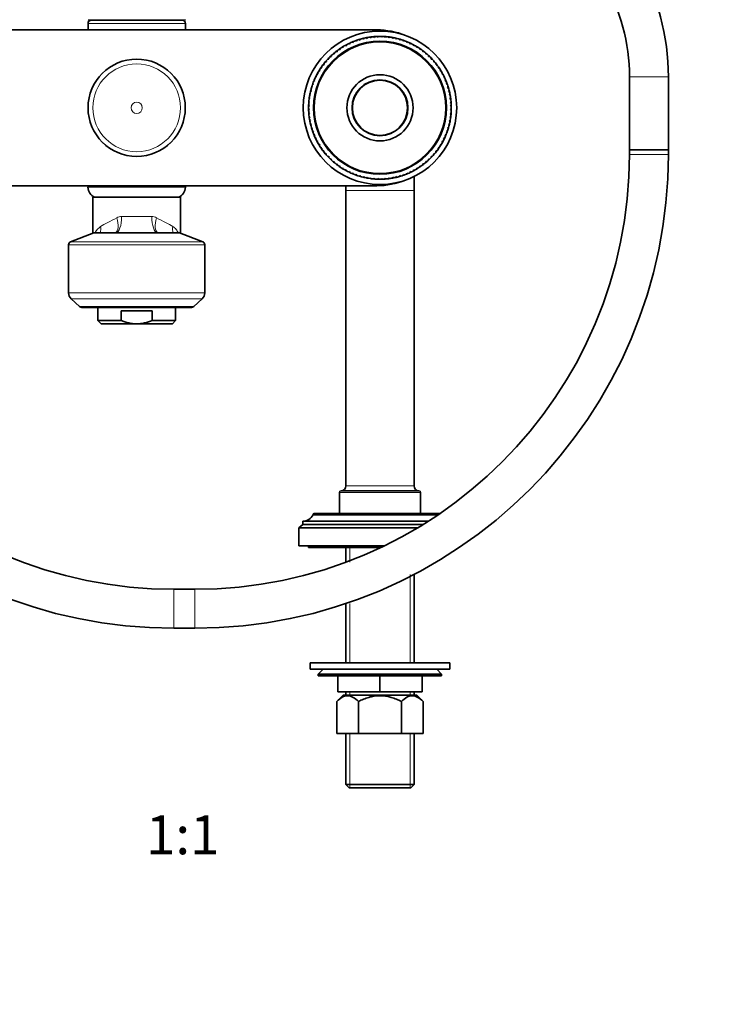
# Model space of a CAD drawing. Units: millimetres. Extents: x 0 to 1478, y 0 to 1758.
# Drawn here: x 644 to 859, y 879 to 1182 of the extents above; entities that cross this region are included whole.
import ezdxf
from ezdxf import colors
from ezdxf.entities.mleader import LeaderData, LeaderLine
from ezdxf.enums import TextEntityAlignment as Align
from ezdxf.math import Vec2, Vec3

# ---------------------------------------------------------------- set-up
doc = ezdxf.new("R2010")
doc.units = ezdxf.units.MM
doc.layers.add('DV1_Défaut', color=7, linetype='Continuous')
doc.layers.add('Défaut', color=7, linetype='Continuous')
doc.styles.add('SEACAD_ArialB', font='arialbd.ttf')

# ---------------------------------------------------------------- blocks, each defined once
blk = doc.blocks.new('_DOT')
at = {"color": 0}
blk.add_line((0, 0), (-1, 0), dxfattribs=at)
at = {"color": 0, "const_width": 0.333}
blk.add_lwpolyline([(-0.1665, 0, 1), (0.1665, 0, 1)], format="xyb", close=True, dxfattribs=at)
blk = doc.blocks.new('SE')
at = {"layer": 'DV1_Défaut', "color": 7, "linetype": 'Continuous', "lineweight": 18}
for p, q in [((695.38, 1181.14), (665.38, 1181.14)), ((844.3, 1164.64), (832.3, 1164.64)), ((832.3, 1140.78), (844.3, 1140.78)), ((665.38, 1130.64), (695.38, 1130.64)), ((765.88, 1129.64), (744.88, 1129.64)), ((675.73, 1121.64), (685.02, 1121.64)), ((693.55, 1116.58), (667.21, 1116.58)), ((660.02, 1113.88), (700.73, 1113.88)), ((701.38, 1112.95), (659.38, 1112.95)), ((659.38, 1098.11), (701.38, 1098.11)), ((700.55, 1096.26), (660.2, 1096.26)), ((662.73, 1093.96), (698.02, 1093.96)), ((744.88, 1038.64), (765.88, 1038.64)), ((767.88, 1036.64), (742.88, 1036.64)), ((773.45, 1029.84), (734.78, 1029.84)), ((746.06, 1019.64), (746.06, 1015.14)), ((764.69, 1011.37), (764.69, 984.14)), ((691.88, 1006.78), (691.88, 994.78)), ((698.3, 1006.78), (698.3, 994.78)), ((746.06, 1002.41), (746.06, 984.14)), ((746.06, 975.14), (746.06, 974.14)), ((764.69, 975.14), (764.69, 974.14)), ((746.06, 962.34), (746.06, 945.64)), ((764.69, 962.34), (764.69, 945.64))]:
    blk.add_line(p, q, dxfattribs=at)
at = {"layer": 'DV1_Défaut', "color": 7, "linetype": 'Continuous', "lineweight": 35}
for p, q in [((665.38, 1181.14), (665.38, 1179.14)), ((666.13, 1182.14), (694.63, 1182.14)), ((695.38, 1179.14), (695.38, 1181.14)), ((606.38, 1179.14), (754.38, 1179.14)), ((753.7, 1176.83), (753.84, 1177.09)), ((754.57, 1177.13), (754.84, 1176.89)), ((754.84, 1176.89), (754.99, 1177.14)), ((755.72, 1177.14), (755.98, 1176.89)), ((755.98, 1176.89), (756.14, 1177.13)), ((756.87, 1177.09), (757.12, 1176.83)), ((744.68, 1174.36), (745.03, 1174.28)), ((745.03, 1174.28), (745.05, 1174.57)), ((745.7, 1174.9), (746.04, 1174.79)), ((746.04, 1174.79), (746.08, 1175.08)), ((746.75, 1175.38), (747.08, 1175.26)), ((747.08, 1175.26), (747.13, 1175.54)), ((747.82, 1175.8), (748.15, 1175.66)), ((748.15, 1175.66), (748.21, 1175.94)), ((748.91, 1176.17), (749.23, 1176.01)), ((749.23, 1176.01), (749.31, 1176.29)), ((750.02, 1176.48), (750.33, 1176.31)), ((750.33, 1176.31), (750.43, 1176.58)), ((751.14, 1176.73), (751.45, 1176.54)), ((751.45, 1176.54), (751.56, 1176.81)), ((752.28, 1176.92), (752.57, 1176.72)), ((752.57, 1176.72), (752.69, 1176.98)), ((753.42, 1177.05), (753.7, 1176.83)), ((757.12, 1176.83), (757.29, 1177.06)), ((758.02, 1176.98), (758.25, 1176.71)), ((758.25, 1176.71), (758.44, 1176.93)), ((759.16, 1176.81), (759.38, 1176.53)), ((759.38, 1176.53), (759.57, 1176.74)), ((760.29, 1176.58), (760.49, 1176.29)), ((760.49, 1176.29), (760.7, 1176.49)), ((761.4, 1176.3), (761.59, 1175.99)), ((761.59, 1175.99), (761.81, 1176.18)), ((762.5, 1175.95), (762.67, 1175.64)), ((762.67, 1175.64), (762.9, 1175.81)), ((763.58, 1175.55), (763.74, 1175.23)), ((763.74, 1175.23), (763.97, 1175.39)), ((764.64, 1175.09), (764.78, 1174.76)), ((764.78, 1174.76), (765.02, 1174.91)), ((765.67, 1174.58), (765.79, 1174.24)), ((765.79, 1174.24), (766.04, 1174.38)), ((740.42, 1170.95), (740.37, 1171.23)), ((740.92, 1171.72), (741.27, 1171.71)), ((741.27, 1171.71), (741.23, 1171.99)), ((741.8, 1172.45), (742.16, 1172.42)), ((742.16, 1172.42), (742.14, 1172.71)), ((742.73, 1173.14), (743.08, 1173.09)), ((743.08, 1173.09), (743.07, 1173.38)), ((743.69, 1173.78), (744.04, 1173.71)), ((744.04, 1173.71), (744.05, 1174)), ((766.68, 1174.02), (766.78, 1173.67)), ((766.78, 1173.67), (767.03, 1173.8)), ((767.65, 1173.4), (767.73, 1173.05)), ((767.73, 1173.05), (767.99, 1173.16)), ((768.59, 1172.73), (768.65, 1172.38)), ((768.65, 1172.38), (768.92, 1172.48)), ((769.49, 1172.02), (769.53, 1171.66)), ((769.53, 1171.66), (769.81, 1171.74)), ((770.35, 1171.25), (770.38, 1170.9)), ((737.78, 1168.35), (738.14, 1168.41)), ((738.14, 1168.41), (738.04, 1168.69)), ((738.5, 1169.25), (738.85, 1169.3)), ((738.85, 1169.3), (738.77, 1169.57)), ((739.26, 1170.12), (739.62, 1170.14)), ((739.62, 1170.14), (739.55, 1170.42)), ((740.07, 1170.94), (740.42, 1170.95)), ((770.38, 1170.9), (770.66, 1170.97)), ((771.18, 1170.45), (771.18, 1170.09)), ((771.18, 1170.09), (771.47, 1170.14)), ((771.96, 1169.6), (771.94, 1169.24)), ((771.94, 1169.24), (772.23, 1169.28)), ((772.69, 1168.71), (772.66, 1168.36)), ((772.66, 1168.36), (772.95, 1168.38)), ((735.93, 1165.44), (736.27, 1165.55)), ((736.27, 1165.55), (736.13, 1165.81)), ((736.5, 1166.44), (736.84, 1166.54)), ((736.84, 1166.54), (736.72, 1166.8)), ((737.12, 1167.41), (737.46, 1167.49)), ((737.46, 1167.49), (737.35, 1167.76)), ((773.38, 1167.79), (773.33, 1167.43)), ((773.33, 1167.43), (773.61, 1167.44)), ((774.01, 1166.83), (773.95, 1166.48)), ((773.95, 1166.48), (774.23, 1166.47)), ((774.6, 1165.84), (774.51, 1165.49)), ((774.51, 1165.49), (774.8, 1165.47)), ((734.56, 1162.27), (734.88, 1162.44)), ((734.88, 1162.44), (734.7, 1162.67)), ((734.96, 1163.35), (735.29, 1163.5)), ((735.29, 1163.5), (735.12, 1163.74)), ((735.42, 1164.41), (735.75, 1164.54)), ((735.75, 1164.54), (735.6, 1164.78)), ((775.13, 1164.82), (775.03, 1164.47)), ((775.03, 1164.47), (775.31, 1164.44)), ((775.61, 1163.77), (775.49, 1163.43)), ((775.49, 1163.43), (775.77, 1163.38)), ((776.04, 1162.7), (775.9, 1162.37)), ((775.9, 1162.37), (776.18, 1162.3)), ((832.3, 1164.64), (832.3, 1142.17)), ((844.3, 1142.17), (844.3, 1164.64)), ((733.7, 1158.93), (733.99, 1159.14)), ((733.99, 1159.14), (733.78, 1159.34)), ((733.93, 1160.05), (734.23, 1160.26)), ((734.23, 1160.26), (734.03, 1160.46)), ((734.22, 1161.17), (734.52, 1161.35)), ((734.52, 1161.35), (734.34, 1161.57)), ((776.4, 1161.61), (776.25, 1161.29)), ((776.25, 1161.29), (776.52, 1161.2)), ((776.71, 1160.5), (776.54, 1160.18)), ((776.54, 1160.18), (776.81, 1160.09)), ((776.96, 1159.37), (776.78, 1159.07)), ((776.78, 1159.07), (777.04, 1158.96)), ((733.63, 1155.75), (733.39, 1155.91)), ((733.43, 1156.64), (733.69, 1156.88)), ((733.69, 1156.88), (733.46, 1157.06)), ((733.54, 1157.79), (733.81, 1158.02)), ((733.81, 1158.02), (733.59, 1158.2)), ((777.16, 1158.24), (776.95, 1157.94)), ((776.95, 1157.94), (777.21, 1157.82)), ((777.29, 1157.09), (777.07, 1156.81)), ((777.07, 1156.81), (777.32, 1156.67)), ((777.36, 1155.94), (777.13, 1155.67)), ((733.38, 1155.49), (733.63, 1155.75)), ((733.62, 1154.61), (733.38, 1154.76)), ((733.39, 1154.34), (733.62, 1154.61)), ((733.68, 1153.47), (733.43, 1153.61)), ((733.46, 1153.19), (733.68, 1153.47)), ((777.32, 1153.64), (777.06, 1153.4)), ((777.06, 1153.4), (777.29, 1153.22)), ((777.13, 1155.67), (777.37, 1155.52)), ((777.37, 1154.79), (777.13, 1154.53)), ((777.13, 1154.53), (777.36, 1154.37)), ((733.8, 1152.34), (733.54, 1152.46)), ((733.59, 1152.04), (733.8, 1152.34)), ((733.97, 1151.21), (733.71, 1151.32)), ((733.79, 1150.91), (733.97, 1151.21)), ((734.21, 1150.1), (733.94, 1150.19)), ((734.04, 1149.78), (734.21, 1150.1)), ((776.82, 1150.23), (776.52, 1150.03)), ((776.52, 1150.03), (776.72, 1149.82)), ((777.05, 1151.36), (776.76, 1151.14)), ((776.76, 1151.14), (776.97, 1150.94)), ((777.22, 1152.5), (776.94, 1152.26)), ((776.94, 1152.26), (777.16, 1152.08)), ((734.5, 1149), (734.23, 1149.08)), ((734.35, 1148.67), (734.5, 1149)), ((734.85, 1147.91), (734.57, 1147.98)), ((734.71, 1147.58), (734.85, 1147.91)), ((735.26, 1146.85), (734.98, 1146.9)), ((735.14, 1146.51), (735.26, 1146.85)), ((775.79, 1146.93), (775.46, 1146.78)), ((775.46, 1146.78), (775.63, 1146.54)), ((776.19, 1148.01), (775.87, 1147.84)), ((775.87, 1147.84), (776.05, 1147.62)), ((776.53, 1149.11), (776.23, 1148.93)), ((776.23, 1148.93), (776.41, 1148.71)), ((735.72, 1145.81), (735.44, 1145.84)), ((735.62, 1145.46), (735.72, 1145.81)), ((736.24, 1144.79), (735.95, 1144.81)), ((736.15, 1144.44), (736.24, 1144.79)), ((736.8, 1143.8), (736.52, 1143.81)), ((736.74, 1143.45), (736.8, 1143.8)), ((774.25, 1143.84), (773.91, 1143.74)), ((773.91, 1143.74), (774.03, 1143.48)), ((774.82, 1144.84), (774.48, 1144.73)), ((774.48, 1144.73), (774.62, 1144.47)), ((775.33, 1145.88), (775, 1145.74)), ((775, 1145.74), (775.15, 1145.5)), ((737.42, 1142.85), (737.14, 1142.84)), ((737.37, 1142.49), (737.42, 1142.85)), ((738.09, 1141.92), (737.81, 1141.9)), ((738.06, 1141.57), (738.09, 1141.92)), ((738.81, 1141.04), (738.52, 1141)), ((738.8, 1140.68), (738.81, 1141.04)), ((772.25, 1141.03), (771.9, 1140.98)), ((771.9, 1140.98), (771.98, 1140.71)), ((772.97, 1141.93), (772.62, 1141.87)), ((772.62, 1141.87), (772.71, 1141.6)), ((773.63, 1142.87), (773.29, 1142.79)), ((773.29, 1142.79), (773.4, 1142.52)), ((832.3, 1142.17), (844.3, 1142.17)), ((832.3, 1142.17), (832.3, 1140.78)), ((844.3, 1142.17), (832.3, 1142.17)), ((844.3, 1140.78), (844.3, 1142.17)), ((739.57, 1140.19), (739.29, 1140.14)), ((739.58, 1139.83), (739.57, 1140.19)), ((740.37, 1139.38), (740.09, 1139.32)), ((740.4, 1139.03), (740.37, 1139.38)), ((741.22, 1138.62), (740.94, 1138.54)), ((741.26, 1138.26), (741.22, 1138.62)), ((742.1, 1137.9), (741.83, 1137.8)), ((742.16, 1137.55), (742.1, 1137.9)), ((768.95, 1137.83), (768.59, 1137.86)), ((768.59, 1137.86), (768.62, 1137.57)), ((769.84, 1138.56), (769.48, 1138.57)), ((769.48, 1138.57), (769.52, 1138.29)), ((770.68, 1139.34), (770.33, 1139.33)), ((770.33, 1139.33), (770.38, 1139.05)), ((771.49, 1140.16), (771.13, 1140.14)), ((771.13, 1140.14), (771.2, 1139.86)), ((743.02, 1137.23), (742.76, 1137.12)), ((743.1, 1136.88), (743.02, 1137.23)), ((743.98, 1136.61), (743.72, 1136.48)), ((744.08, 1136.26), (743.98, 1136.61)), ((744.96, 1136.04), (744.71, 1135.9)), ((745.08, 1135.7), (744.96, 1136.04)), ((745.98, 1135.52), (745.73, 1135.37)), ((746.11, 1135.19), (745.98, 1135.52)), ((747.02, 1135.05), (746.78, 1134.89)), ((747.17, 1134.73), (747.02, 1135.05)), ((748.08, 1134.64), (747.85, 1134.47)), ((748.25, 1134.33), (748.08, 1134.64)), ((762.6, 1134.62), (762.54, 1134.34)), ((762.93, 1134.48), (762.6, 1134.62)), ((763.67, 1135.02), (763.62, 1134.74)), ((764, 1134.9), (763.67, 1135.02)), ((764.71, 1135.49), (764.67, 1135.2)), ((765.05, 1135.38), (764.71, 1135.49)), ((765.73, 1136), (765.7, 1135.72)), ((766.07, 1135.92), (765.73, 1136)), ((767.06, 1136.5), (766.71, 1136.57)), ((766.71, 1136.57), (766.71, 1136.28)), ((768.02, 1137.14), (767.67, 1137.19)), ((767.67, 1137.19), (767.68, 1136.9)), ((749.16, 1134.29), (748.94, 1134.1)), ((749.35, 1133.98), (749.16, 1134.29)), ((750.26, 1133.99), (750.05, 1133.79)), ((750.46, 1133.7), (750.26, 1133.99)), ((751.37, 1133.75), (751.18, 1133.54)), ((751.59, 1133.47), (751.37, 1133.75)), ((752.5, 1133.57), (752.31, 1133.35)), ((752.73, 1133.3), (752.5, 1133.57)), ((753.63, 1133.45), (753.46, 1133.22)), ((753.88, 1133.19), (753.63, 1133.45)), ((754.77, 1133.39), (754.61, 1133.15)), ((755.03, 1133.14), (754.77, 1133.39)), ((755.91, 1133.39), (755.76, 1133.14)), ((756.18, 1133.16), (755.91, 1133.39)), ((757.05, 1133.45), (756.91, 1133.19)), ((757.33, 1133.23), (757.05, 1133.45)), ((758.18, 1133.56), (758.06, 1133.3)), ((758.47, 1133.36), (758.18, 1133.56)), ((759.31, 1133.74), (759.2, 1133.47)), ((759.61, 1133.55), (759.31, 1133.74)), ((760.42, 1133.97), (760.32, 1133.7)), ((760.73, 1133.8), (760.42, 1133.97)), ((761.52, 1134.27), (761.44, 1133.99)), ((761.84, 1134.11), (761.52, 1134.27)), ((765.88, 1129.64), (765.88, 1133.95)), ((754.38, 1131.14), (606.38, 1131.14)), ((665.38, 1131.14), (665.38, 1130.64)), ((695.38, 1130.64), (695.38, 1131.14)), ((744.88, 1131.14), (744.88, 1129.64)), ((744.88, 1129.64), (744.88, 1038.64)), ((765.88, 1038.64), (765.88, 1129.64)), ((666.88, 1127.64), (693.87, 1127.64)), ((666.88, 1116.45), (666.88, 1127.64)), ((693.87, 1127.64), (693.87, 1116.45)), ((667.21, 1116.58), (660.02, 1113.88)), ((667.56, 1116.64), (693.19, 1116.64)), ((700.73, 1113.88), (693.55, 1116.58)), ((659.38, 1112.95), (659.38, 1098.11)), ((701.38, 1098.11), (701.38, 1112.95)), ((660.2, 1096.26), (662.73, 1093.96)), ((698.02, 1093.96), (700.55, 1096.26)), ((663.72, 1093.58), (697.03, 1093.58)), ((668.38, 1093.58), (668.38, 1089.58)), ((685.17, 1092.58), (675.58, 1092.58)), ((675.58, 1089.58), (675.58, 1092.58)), ((685.17, 1089.58), (685.17, 1092.58)), ((692.38, 1089.58), (692.38, 1093.58)), ((675.58, 1089.58), (668.38, 1089.58)), ((668.38, 1089.58), (669.38, 1088.58)), ((685.17, 1089.58), (692.38, 1089.58)), ((691.38, 1088.58), (692.38, 1089.58)), ((680.38, 1088.58), (669.38, 1088.58)), ((680.38, 1088.58), (691.38, 1088.58)), ((742.88, 1036.64), (742.88, 1030.14)), ((767.38, 1037.14), (743.38, 1037.14)), ((767.88, 1030.14), (767.88, 1036.64)), ((734.78, 1029.84), (734.78, 1029.74)), ((773.3, 1029.74), (734.78, 1029.74)), ((773.89, 1030.14), (735.08, 1030.14)), ((731.58, 1026.74), (730.38, 1025.74)), ((767.01, 1025.74), (730.38, 1025.74)), ((730.38, 1025.74), (730.38, 1020.14)), ((770.25, 1027.74), (731.58, 1027.74)), ((731.58, 1027.74), (731.58, 1026.74)), ((768.65, 1026.74), (731.58, 1026.74)), ((756.62, 1020.14), (730.38, 1020.14)), ((733.38, 1020.14), (733.38, 1019.64)), ((755.57, 1019.64), (733.38, 1019.64)), ((744.88, 1019.64), (744.88, 1015.14)), ((765.88, 984.14), (765.88, 1011.37)), ((698.3, 1006.78), (691.88, 1006.78)), ((744.88, 1002.41), (744.88, 984.14)), ((691.88, 994.78), (698.3, 994.78)), ((733.88, 984.14), (776.88, 984.14)), ((733.88, 984.14), (733.88, 982.14)), ((776.88, 982.14), (776.88, 984.14)), ((733.88, 982.14), (776.88, 982.14)), ((737.88, 982.14), (736.38, 980.64)), ((774.38, 980.64), (736.38, 980.64)), ((736.38, 980.64), (736.38, 980.14)), ((736.38, 980.14), (774.38, 980.14)), ((742.38, 975.14), (742.38, 980.14)), ((742.39, 975.14), (742.39, 980.14)), ((755.36, 975.14), (755.36, 980.14)), ((755.39, 975.14), (755.39, 980.14)), ((768.36, 975.14), (768.36, 980.14)), ((768.38, 975.14), (768.38, 980.14)), ((774.38, 980.64), (772.88, 982.14)), ((774.38, 980.14), (774.38, 980.64)), ((744.03, 974.14), (742.1, 972.21)), ((742.38, 975.14), (742.39, 975.14)), ((755.36, 975.14), (742.39, 975.14)), ((766.72, 974.14), (744.03, 974.14)), ((744.88, 975.14), (744.88, 974.14)), ((755.36, 975.14), (755.39, 975.14)), ((768.36, 975.14), (755.39, 975.14)), ((765.88, 974.14), (765.88, 975.14)), ((768.65, 972.21), (766.72, 974.14)), ((768.36, 975.14), (768.38, 975.14)), ((742.1, 962.34), (742.1, 972.21)), ((748.74, 962.34), (748.74, 972.21)), ((762.02, 962.34), (762.02, 972.21)), ((768.65, 962.34), (768.65, 972.21)), ((748.74, 962.34), (742.1, 962.34)), ((744.88, 962.34), (744.88, 946.64)), ((762.02, 962.34), (748.74, 962.34)), ((768.65, 962.34), (762.02, 962.34)), ((765.88, 946.64), (765.88, 962.34)), ((744.88, 946.64), (765.88, 946.64)), ((744.88, 946.64), (745.88, 945.64)), ((764.88, 945.64), (765.88, 946.64)), ((764.88, 945.64), (745.88, 945.64))]:
    blk.add_line(p, q, dxfattribs=at)
for centre, radius in [((755.38, 1155.14), 23.65), ((755.38, 1155.14), 20.5), ((680.38, 1155.14), 14.99), ((755.38, 1155.14), 10.2), ((755.38, 1155.14), 8.62), ((755.38, 1155.14), 8.5)]:
    blk.add_circle(centre, radius, dxfattribs=at)
at = {"layer": 'DV1_Défaut', "color": 7, "linetype": 'Continuous', "lineweight": 18}
for centre, radius in [((755.38, 1155.14), 20.19), ((680.38, 1155.14), 14.98), ((680.38, 1155.14), 13.52), ((680.38, 1155.14), 1.74)]:
    blk.add_circle(centre, radius, dxfattribs=at)
at = {"layer": 'DV1_Défaut', "color": 7, "linetype": 'Continuous', "lineweight": 35}
for centre, radius, start, end in [((773.3, 1164.64), 71, 0, 60), ((773.3, 1164.64), 59, 0, 60), ((666.13, 1184.14), 2, 248.0001, 270), ((666.38, 1181.14), 1, 90, 180), ((694.38, 1181.14), 1, 0, 90), ((694.63, 1184.14), 2, 270, 292.0354), ((755.38, 1155.14), 22, 93.9989, 95.0939), ((755.38, 1155.14), 22, 92.0939, 93.9989), ((754.38, 1155.14), 24, 68.3903, 90), ((755.38, 1155.14), 22, 90.9989, 92.0754), ((755.38, 1155.14), 22, 89.0939, 90.9989), ((755.38, 1155.14), 22, 87.9989, 89.0754), ((755.38, 1155.14), 22, 86.0939, 87.9989), ((755.38, 1155.14), 22, 84.9989, 86.0939), ((755.38, 1155.14), 22, 119.0939, 120.9989), ((755.38, 1155.14), 22, 117.9989, 119.0939), ((755.38, 1155.14), 22, 116.0939, 117.9989), ((755.38, 1155.14), 22, 114.9989, 116.0939), ((755.38, 1155.14), 22, 113.0939, 114.9989), ((755.38, 1155.14), 22, 111.9989, 113.0754), ((755.38, 1155.14), 22, 110.0939, 111.9989), ((755.38, 1155.14), 22, 108.9989, 110.0939), ((755.38, 1155.14), 22, 107.0939, 108.9989), ((755.38, 1155.14), 22, 105.9989, 107.0939), ((755.38, 1155.14), 22, 104.0939, 105.9989), ((755.38, 1155.14), 22, 102.9989, 104.0939), ((755.38, 1155.14), 22, 101.0939, 102.9989), ((755.38, 1155.14), 22, 99.9989, 101.0754), ((755.38, 1155.14), 22, 98.0939, 99.9989), ((755.38, 1155.14), 22, 96.9989, 98.0754), ((755.38, 1155.14), 22, 95.0939, 96.9989), ((755.38, 1155.14), 22, 83.0939, 84.9989), ((755.38, 1155.14), 22, 81.9989, 83.0939), ((755.38, 1155.14), 22, 80.0939, 81.9989), ((755.38, 1155.14), 22, 78.9989, 80.0939), ((755.38, 1155.14), 22, 77.0939, 78.9989), ((755.38, 1155.14), 22, 75.9989, 77.0939), ((755.38, 1155.14), 22, 74.0939, 75.9989), ((755.38, 1155.14), 22, 72.9989, 74.0939), ((755.38, 1155.14), 22, 71.0939, 72.9989), ((755.38, 1155.14), 22, 69.9989, 71.0939), ((755.38, 1155.14), 22, 68.0939, 69.9989), ((755.38, 1155.14), 22, 66.9989, 68.0939), ((755.38, 1155.14), 22, 65.0939, 66.9989), ((755.38, 1155.14), 22, 63.9989, 65.0939), ((755.38, 1155.14), 22, 62.0939, 63.9989), ((755.38, 1155.14), 22, 60.9989, 62.0939), ((755.38, 1155.14), 22, 59.0939, 60.9989), ((755.38, 1155.14), 22, 132.9989, 134.0939), ((755.38, 1155.14), 22, 131.0939, 132.9989), ((755.38, 1155.14), 22, 129.9989, 131.0939), ((755.38, 1155.14), 22, 128.0939, 129.9989), ((755.38, 1155.14), 22, 126.9989, 128.0754), ((755.38, 1155.14), 22, 125.0939, 126.9989), ((755.38, 1155.14), 22, 123.9989, 125.0939), ((755.38, 1155.14), 22, 122.0939, 123.9989), ((755.38, 1155.14), 22, 120.9989, 122.0939), ((755.38, 1155.14), 22, 57.9989, 59.0939), ((755.38, 1155.14), 22, 56.0939, 57.9989), ((755.38, 1155.14), 22, 54.9989, 56.0939), ((755.38, 1155.14), 22, 53.0939, 54.9989), ((755.38, 1155.14), 22, 51.9989, 53.0939), ((755.38, 1155.14), 22, 50.0939, 51.9989), ((755.38, 1155.14), 22, 48.9989, 50.0939), ((755.38, 1155.14), 22, 47.0939, 48.9989), ((755.38, 1155.14), 22, 45.9989, 47.0939), ((755.38, 1155.14), 22, 143.0939, 144.9989), ((755.38, 1155.14), 22, 141.9989, 143.0939), ((755.38, 1155.14), 22, 140.0939, 141.9989), ((755.38, 1155.14), 22, 138.9989, 140.0939), ((755.38, 1155.14), 22, 137.0939, 138.9989), ((755.38, 1155.14), 22, 135.9989, 137.0754), ((755.38, 1155.14), 22, 134.0939, 135.9989), ((755.38, 1155.14), 22, 44.0939, 45.9989), ((755.38, 1155.14), 22, 42.9989, 44.0939), ((755.38, 1155.14), 22, 41.0939, 42.9989), ((755.38, 1155.14), 22, 39.9989, 41.0939), ((755.38, 1155.14), 22, 38.0939, 39.9989), ((755.38, 1155.14), 22, 36.9989, 38.0939), ((755.38, 1155.14), 22, 35.0939, 36.9989), ((755.38, 1155.14), 22, 152.0939, 153.9989), ((755.38, 1155.14), 22, 150.9989, 152.0939), ((755.38, 1155.14), 22, 149.0939, 150.9989), ((755.38, 1155.14), 22, 147.9989, 149.0939), ((755.38, 1155.14), 22, 146.0939, 147.9989), ((755.38, 1155.14), 22, 144.9989, 146.0939), ((755.38, 1155.14), 22, 33.9989, 35.0939), ((755.38, 1155.14), 22, 32.0939, 33.9989), ((755.38, 1155.14), 22, 30.9989, 32.0939), ((755.38, 1155.14), 22, 29.0939, 30.9989), ((755.38, 1155.14), 22, 27.9989, 29.0939), ((755.38, 1155.14), 22, 26.0939, 27.9989), ((755.38, 1155.14), 22, 161.0939, 162.9989), ((755.38, 1155.14), 22, 159.9989, 161.0754), ((755.38, 1155.14), 22, 158.0939, 159.9989), ((755.38, 1155.14), 22, 156.9989, 158.0939), ((755.38, 1155.14), 22, 155.0939, 156.9989), ((755.38, 1155.14), 22, 153.9989, 155.0939), ((755.38, 1155.14), 22, 24.9989, 26.0939), ((755.38, 1155.14), 22, 23.0939, 24.9989), ((755.38, 1155.14), 22, 21.9989, 23.0939), ((755.38, 1155.14), 22, 20.0939, 21.9989), ((755.38, 1155.14), 22, 18.9989, 20.0939), ((755.38, 1155.14), 22, 17.0939, 18.9989), ((755.38, 1155.14), 22, 170.0939, 171.9989), ((755.38, 1155.14), 22, 168.9989, 170.0754), ((755.38, 1155.14), 22, 167.0939, 168.9989), ((755.38, 1155.14), 22, 165.9989, 167.0939), ((755.38, 1155.14), 22, 164.0939, 165.9989), ((755.38, 1155.14), 22, 162.9989, 164.0754), ((755.38, 1155.14), 22, 15.9989, 17.0939), ((755.38, 1155.14), 22, 14.0939, 15.9989), ((755.38, 1155.14), 22, 12.9989, 14.0939), ((755.38, 1155.14), 22, 11.0939, 12.9989), ((755.38, 1155.14), 22, 9.9989, 11.0939), ((755.38, 1155.14), 22, 8.0939, 9.9989), ((755.38, 1155.14), 22, 177.9989, 179.0939), ((755.38, 1155.14), 22, 176.0939, 177.9989), ((755.38, 1155.14), 22, 174.9989, 176.0754), ((755.38, 1155.14), 22, 173.0939, 174.9989), ((755.38, 1155.14), 22, 171.9989, 173.0754), ((755.38, 1155.14), 22, 6.9989, 8.0939), ((755.38, 1155.14), 22, 5.0939, 6.9989), ((755.38, 1155.14), 22, 3.9989, 5.0939), ((755.38, 1155.14), 22, 2.0939, 3.9989), ((755.38, 1155.14), 22, 0.9989, 2.0939), ((755.38, 1155.14), 22, 179.0939, 180.9989), ((755.38, 1155.14), 22, 180.9989, 182.0754), ((755.38, 1155.14), 22, 182.0939, 183.9989), ((755.38, 1155.14), 22, 183.9989, 185.0754), ((755.38, 1155.14), 22, 185.0939, 186.9989), ((755.38, 1155.14), 22, 353.0939, 354.9989), ((755.38, 1155.14), 22, 354.9989, 356.0939), ((755.38, 1155.14), 22, 356.0939, 357.9989), ((755.38, 1155.14), 22, 357.9989, 359.0939), ((755.38, 1155.14), 22, 359.0939, 0.9989), ((755.38, 1155.14), 22, 186.9989, 188.0754), ((755.38, 1155.14), 22, 188.0939, 189.9989), ((755.38, 1155.14), 22, 189.9989, 191.0939), ((755.38, 1155.14), 22, 191.0939, 192.9989), ((755.38, 1155.14), 22, 192.9989, 194.0939), ((755.38, 1155.14), 22, 194.0939, 195.9989), ((755.38, 1155.14), 22, 344.0939, 345.9989), ((755.38, 1155.14), 22, 345.9989, 347.0939), ((755.38, 1155.14), 22, 347.0939, 348.9989), ((755.38, 1155.14), 22, 348.9989, 350.0939), ((755.38, 1155.14), 22, 350.0939, 351.9989), ((755.38, 1155.14), 22, 351.9989, 353.0939), ((755.38, 1155.14), 22, 195.9989, 197.0939), ((755.38, 1155.14), 22, 197.0939, 198.9989), ((755.38, 1155.14), 22, 198.9989, 200.0939), ((755.38, 1155.14), 22, 200.0939, 201.9989), ((755.38, 1155.14), 22, 201.9989, 203.0754), ((755.38, 1155.14), 22, 336.9989, 338.0939), ((755.38, 1155.14), 22, 338.0939, 339.9989), ((755.38, 1155.14), 22, 339.9989, 341.0939), ((755.38, 1155.14), 22, 341.0939, 342.9989), ((755.38, 1155.14), 22, 342.9989, 344.0939), ((755.38, 1155.14), 22, 203.0939, 204.9989), ((755.38, 1155.14), 22, 204.9989, 206.0939), ((755.38, 1155.14), 22, 206.0939, 207.9989), ((755.38, 1155.14), 22, 207.9989, 209.0939), ((755.38, 1155.14), 22, 209.0939, 210.9989), ((755.38, 1155.14), 22, 210.9989, 212.0939), ((755.38, 1155.14), 22, 327.9989, 329.0939), ((755.38, 1155.14), 22, 329.0939, 330.9989), ((755.38, 1155.14), 22, 330.9989, 332.0939), ((755.38, 1155.14), 22, 332.0939, 333.9989), ((755.38, 1155.14), 22, 333.9989, 335.0939), ((755.38, 1155.14), 22, 335.0939, 336.9989), ((691.88, 1140.78), 146, 180, 270), ((691.88, 1140.78), 134, 180, 270), ((698.3, 1140.78), 134, 270, 0), ((698.3, 1140.78), 146, 270, 0), ((755.38, 1155.14), 22, 212.0939, 213.9989), ((755.38, 1155.14), 22, 213.9989, 215.0939), ((755.38, 1155.14), 22, 215.0939, 216.9989), ((755.38, 1155.14), 22, 216.9989, 218.0939), ((755.38, 1155.14), 22, 218.0939, 219.9989), ((755.38, 1155.14), 22, 219.9989, 221.0939), ((755.38, 1155.14), 22, 317.0939, 318.9989), ((755.38, 1155.14), 22, 318.9989, 320.0939), ((755.38, 1155.14), 22, 320.0939, 321.9989), ((755.38, 1155.14), 22, 321.9989, 323.0939), ((755.38, 1155.14), 22, 323.0939, 324.9989), ((755.38, 1155.14), 22, 324.9989, 326.0939), ((755.38, 1155.14), 22, 326.0939, 327.9989), ((755.38, 1155.14), 22, 221.0939, 222.9989), ((755.38, 1155.14), 22, 222.9989, 224.0939), ((755.38, 1155.14), 22, 224.0939, 225.9989), ((755.38, 1155.14), 22, 225.9989, 227.0939), ((755.38, 1155.14), 22, 227.0939, 228.9989), ((755.38, 1155.14), 22, 228.9989, 230.0939), ((755.38, 1155.14), 22, 230.0939, 231.9989), ((755.38, 1155.14), 22, 231.9989, 233.0939), ((755.38, 1155.14), 22, 306.9989, 308.0939), ((755.38, 1155.14), 22, 308.0939, 309.9989), ((755.38, 1155.14), 22, 309.9989, 311.0939), ((755.38, 1155.14), 22, 311.0939, 312.9989), ((755.38, 1155.14), 22, 312.9989, 314.0939), ((755.38, 1155.14), 22, 314.0939, 315.9989), ((755.38, 1155.14), 22, 315.9989, 317.0939), ((755.38, 1155.14), 22, 233.0939, 234.9989), ((755.38, 1155.14), 22, 234.9989, 236.0939), ((755.38, 1155.14), 22, 236.0939, 237.9989), ((755.38, 1155.14), 22, 237.9989, 239.0939), ((755.38, 1155.14), 22, 239.0939, 240.9989), ((755.38, 1155.14), 22, 240.9989, 242.0939), ((755.38, 1155.14), 22, 242.0939, 243.9989), ((755.38, 1155.14), 22, 243.9989, 245.0939), ((755.38, 1155.14), 22, 245.0939, 246.9989), ((755.38, 1155.14), 22, 246.9989, 248.0754), ((755.38, 1155.14), 22, 248.0939, 249.9989), ((755.38, 1155.14), 22, 290.0939, 291.9989), ((755.38, 1155.14), 22, 291.9989, 293.0939), ((755.38, 1155.14), 22, 293.0939, 294.9989), ((755.38, 1155.14), 22, 294.9989, 296.0939), ((755.38, 1155.14), 22, 296.0939, 297.9989), ((755.38, 1155.14), 22, 297.9989, 299.0939), ((755.38, 1155.14), 22, 299.0939, 300.9989), ((755.38, 1155.14), 22, 300.9989, 302.0939), ((755.38, 1155.14), 22, 302.0939, 303.9989), ((755.38, 1155.14), 22, 303.9989, 305.0939), ((755.38, 1155.14), 22, 305.0939, 306.9989), ((755.38, 1155.14), 22, 249.9989, 251.0939), ((755.38, 1155.14), 22, 251.0939, 252.9989), ((755.38, 1155.14), 22, 252.9989, 254.0939), ((755.38, 1155.14), 22, 254.0939, 255.9989), ((755.38, 1155.14), 22, 255.9989, 257.0939), ((755.38, 1155.14), 22, 257.0939, 258.9989), ((755.38, 1155.14), 22, 258.9989, 260.0939), ((755.38, 1155.14), 22, 260.0939, 261.9989), ((755.38, 1155.14), 22, 261.9989, 263.0939), ((755.38, 1155.14), 22, 263.0939, 264.9989), ((755.38, 1155.14), 22, 264.9989, 266.0939), ((755.38, 1155.14), 22, 266.0939, 267.9989), ((754.38, 1155.14), 24, 270, 291.6097), ((755.38, 1155.14), 22, 267.9989, 269.0939), ((755.38, 1155.14), 22, 269.0939, 270.9989), ((755.38, 1155.14), 22, 270.9989, 272.0939), ((755.38, 1155.14), 22, 272.0939, 273.9989), ((755.38, 1155.14), 22, 273.9989, 275.0939), ((755.38, 1155.14), 22, 275.0939, 276.9989), ((755.38, 1155.14), 22, 276.9989, 278.0939), ((755.38, 1155.14), 22, 278.0939, 279.9989), ((755.38, 1155.14), 22, 279.9989, 281.0939), ((755.38, 1155.14), 22, 281.0939, 282.9989), ((755.38, 1155.14), 22, 282.9989, 284.0939), ((755.38, 1155.14), 22, 284.0939, 285.9989), ((755.38, 1155.14), 22, 285.9989, 287.0939), ((755.38, 1155.14), 22, 287.0939, 288.9989), ((755.38, 1155.14), 22, 288.9989, 290.0939), ((668.63, 1130.64), 3.26, 180, 247.3083), ((692.12, 1130.64), 3.26, 292.6917, 0), ((667.56, 1115.64), 1, 90, 110.556), ((693.19, 1115.64), 1, 69.444, 90), ((660.38, 1112.95), 1, 110.556, 180), ((700.38, 1112.95), 1, 0, 69.444), ((661.88, 1098.11), 2.5, 180, 227.8075), ((698.88, 1098.11), 2.5, 312.1925, 0), ((663.72, 1095.04), 1.46, 227.8075, 270), ((697.03, 1095.04), 1.46, 270, 312.1925), ((743.38, 1038.64), 1.5, 270, 0), ((767.38, 1038.64), 1.5, 180, 270), ((743.38, 1036.64), 0.5, 90, 180), ((767.38, 1036.64), 0.5, 0, 90), ((731.58, 1031.3), 3.56, 270, 334.0108), ((735.08, 1029.84), 0.3, 90, 180)]:
    blk.add_arc(centre, radius, start, end, dxfattribs=at)
at = {"layer": 'DV1_Défaut', "color": 7, "linetype": 'Continuous', "lineweight": 18}
for centre, radius, start, end in [((675.75, 1118.45), 3.19, 90.266, 118.3198), ((685, 1118.45), 3.19, 61.6779, 89.7363), ((672.64, 1113.88), 5.77, 125.8201, 150.9725)]:
    blk.add_arc(centre, radius, start, end, dxfattribs=at)
for centre, major_axis, ratio, start_param, end_param in [((680.38, 1124.02), (-13.5, -6.93), 0.025319, -1.11158, -0.616023), ((671.96, 1121.26), (-1.8, 4.66), 0.430129, 3.193303, 4.547779), ((674.02, 1121.64), (0, -5), 0.343782, 0, 1.570796), ((686.74, 1121.64), (0, -5), 0.343782, 4.712389, 6.283185), ((688.79, 1121.26), (1.8, 4.66), 0.430129, 1.735406, 3.089882), ((680.38, 1124.02), (13.5, -6.93), 0.025319, 0.616023, 1.11158), ((665.14, 1118.57), (-1.89, 4.63), 0.802404, 3.989624, 4.395883), ((695.61, 1118.57), (1.89, 4.63), 0.802404, 1.887302, 2.293561)]:
    blk.add_ellipse(centre, major_axis=major_axis, ratio=ratio, start_param=start_param, end_param=end_param, dxfattribs=at)
blk.add_open_spline([(691.49, 1118.57), (691.92, 1118.33), (692.27, 1118.01), (692.82, 1117.34), (693.02, 1117), (693.19, 1116.65)], degree=3, knots=[0, 0, 0, 0, 0.547152, 0.547152, 1, 1, 1, 1], dxfattribs=at)
at = {"layer": 'DV1_Défaut', "color": 7, "linetype": 'Continuous', "lineweight": 35}
for points, knots in [([(680.38, 1088.58), (679.54, 1088.58), (678.73, 1088.67), (677.53, 1088.93), (677.14, 1089.04), (676.35, 1089.28), (675.96, 1089.42), (675.58, 1089.58)], [0, 0, 0, 0, 0.5, 0.5, 0.75, 0.75, 1, 1, 1, 1]), ([(680.38, 1088.58), (680.79, 1088.58), (681.2, 1088.6), (682.02, 1088.69), (682.43, 1088.76), (683.63, 1089.02), (684.41, 1089.27), (685.17, 1089.58)], [0, 0, 0, 0, 0.25, 0.25, 0.5, 0.5, 1, 1, 1, 1]), ([(748.74, 972.21), (748.22, 972.73), (747.69, 973.17), (746.86, 973.64), (746.58, 973.77), (746.01, 973.94), (745.72, 973.99), (744.85, 973.99), (744.28, 973.82), (743.16, 973.18), (742.62, 972.73), (742.1, 972.21)], [0, 0, 0, 0, 0.25, 0.25, 0.375, 0.375, 0.5, 0.5, 0.75, 0.75, 1, 1, 1, 1]), ([(762.02, 972.21), (761.5, 972.47), (760.98, 972.71), (759.9, 973.14), (759.35, 973.33), (757.68, 973.81), (756.55, 973.99), (755.09, 973.99), (754.8, 973.98), (754.22, 973.93), (753.93, 973.9), (753.07, 973.77), (752.51, 973.65), (751.4, 973.33), (750.86, 973.14), (749.78, 972.71), (749.25, 972.47), (748.74, 972.21)], [0, 0, 0, 0, 0.125, 0.125, 0.25, 0.25, 0.5, 0.5, 0.5625, 0.5625, 0.625, 0.625, 0.75, 0.75, 0.875, 0.875, 1, 1, 1, 1]), ([(768.65, 972.21), (768.14, 972.73), (767.61, 973.17), (766.78, 973.64), (766.5, 973.77), (765.93, 973.94), (765.64, 973.99), (764.77, 973.99), (764.2, 973.82), (763.07, 973.18), (762.54, 972.73), (762.02, 972.21)], [0, 0, 0, 0, 0.25, 0.25, 0.375, 0.375, 0.5, 0.5, 0.75, 0.75, 1, 1, 1, 1])]:
    blk.add_open_spline(points, degree=3, knots=knots, dxfattribs=at)

msp = doc.modelspace()

# ---------------------------------------------------------------- block references
at = {"layer": 'Défaut'}
msp.add_blockref('SE', (0, 0), dxfattribs=at)

# ---------------------------------------------------------------- texts
at = {"layer": 'Défaut', "color": 7, "linetype": 'Continuous', "lineweight": 35, "style": 'SEACAD_ArialB'}
msp.add_text('1:1', height=12, dxfattribs=at).set_placement((683.22, 937.14), align=Align.TOP_LEFT)

# ---------------------------------------------------------------- leaders
at = {"layer": 'Défaut', "color": 7, "linetype": 'Continuous', "lineweight": 18}
ml = msp.add_multileader_mtext('Standard', dxfattribs=at)
ml.set_content('{\\pxsm0.9;\\fSolid Edge ISO|b1||i0||c0|p34;\\W1.;27/08/2020\\P}', color=256)
ml.set_leader_properties()
ml.set_arrow_properties(name='DOT')
ml.build(insert=Vec2(0, 0))
ml.multileader.update_dxf_attribs({"leader_type": 0, "dogleg_length": 0, "arrow_head_size": 12})
ctx = ml.context
ctx.base_point, ctx.char_height, ctx.arrow_head_size, ctx.landing_gap_size = Vec3(1390.41, 1750.71), 12, 12, 4.2
notes = []
notes.append((ctx, [(0, (0, 0, 0), (0, 0), (1, 0), 1, [])]))
ctx.mtext.insert = Vec3(1392.41, 1756.83)
for ctx, leaders in notes:
    for number, flags, end, landing, length, lines in leaders:
        leader = LeaderData()
        leader.index, (leader.has_last_leader_line, leader.has_dogleg_vector, leader.attachment_direction) = number, flags
        leader.last_leader_point, leader.dogleg_vector, leader.dogleg_length = Vec3(end), Vec3(landing), length
        for number, points, colour, breaks in lines:
            line = LeaderLine()
            line.index, line.vertices, line.color, line.breaks = number, Vec3.list(points), colors.encode_raw_color(colour), breaks
            leader.lines.append(line)
        ctx.leaders.append(leader)

doc.saveas('drawing.dxf')
